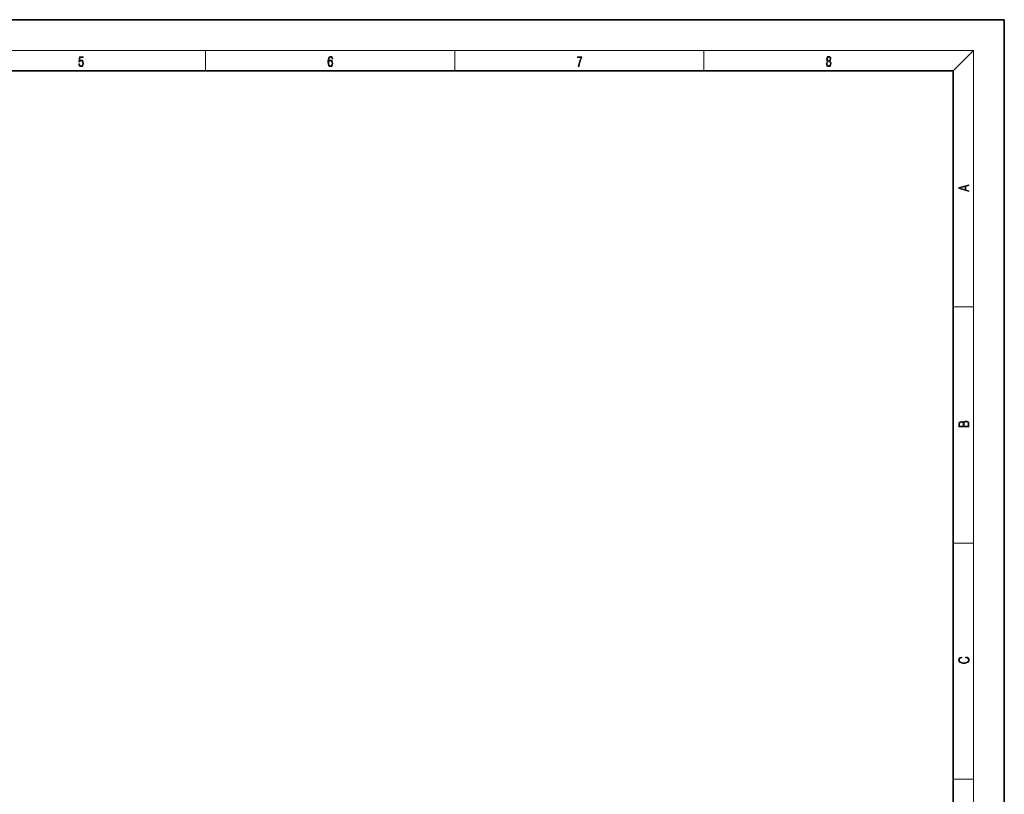
# Model space of a CAD drawing. Extents: x 0 to 420, y 0 to 297.
# Drawn here: x 227 to 420, y 146 to 297 of the extents above; entities that cross this region are included whole.
import ezdxf

# ---------------------------------------------------------------- set-up
doc = ezdxf.new("R2010")
doc.units = 0

msp = doc.modelspace()

# ---------------------------------------------------------------- linework, layer by layer
at = {"color": 7, "lineweight": 35}
for p, q in [((420, 297), (210, 297)), ((420, 0), (420, 297)), ((410, 287), (20, 287)), ((410, 10), (410, 287))]:
    msp.add_line(p, q, dxfattribs=at)
at = {"color": 7, "lineweight": 13}
for p, q in [((16, 291), (414, 291)), ((263.75, 287), (263.75, 291)), ((312.5, 287), (312.5, 291)), ((361.25, 287), (361.25, 291)), ((410, 287), (414, 291)), ((414, 6), (414, 291)), ((410, 240.833328), (414, 240.833328)), ((410, 194.666672), (414, 194.666672)), ((410, 148.5), (414, 148.5))]:
    msp.add_line(p, q, dxfattribs=at)
for points in [[(238.931976, 288.375641), (238.969543, 288.141968), (239.065506, 287.966736), (239.207367, 287.858246), (239.395126, 287.819305), (239.591232, 287.866608), (239.739349, 287.99176), (239.835327, 288.194824), (239.868698, 288.467438), (239.835327, 288.731689), (239.74353, 288.934753), (239.599579, 289.062714), (239.41391, 289.109985), (239.240753, 289.076599), (239.11557, 288.984802), (239.186508, 289.616241), (239.801941, 289.616241), (239.801941, 289.763672), (239.088455, 289.763672), (238.977875, 288.77063), (239.092621, 288.77063), (239.213623, 288.912506), (239.390961, 288.962555), (239.530731, 288.926392), (239.637131, 288.826263), (239.701797, 288.667694), (239.726837, 288.459076), (239.703888, 288.250458), (239.639221, 288.097473), (239.534912, 288.000122), (239.399292, 287.966736), (239.263687, 287.994537), (239.161469, 288.078003), (239.094711, 288.205963), (239.067581, 288.375641)], [(287.828033, 288.80957), (287.857239, 289.182312), (287.930267, 289.454926), (288.049164, 289.619019), (288.209808, 289.674652), (288.316223, 289.649628), (288.401733, 289.582855), (288.46225, 289.471588), (288.49353, 289.326965), (288.620789, 289.326965), (288.579071, 289.532806), (288.495636, 289.688568), (288.372528, 289.785919), (288.21817, 289.822083), (287.990753, 289.749756), (287.898956, 289.663544), (287.823853, 289.543915), (287.719543, 289.199005), (287.694519, 288.979248), (287.686157, 288.726135), (287.717468, 288.333923), (287.813446, 288.050171), (287.971985, 287.874939), (288.186859, 287.819305), (288.372528, 287.866608), (288.514404, 287.99176), (288.604126, 288.192047), (288.637482, 288.456299), (288.606201, 288.726135), (288.516479, 288.929169), (288.378815, 289.057129), (288.199371, 289.104431), (288.076294, 289.084961), (287.97406, 289.02655), (287.890625, 288.934753)], [(287.857239, 288.475769), (287.880188, 288.667694), (287.94696, 288.820709), (288.049164, 288.920837), (288.180603, 288.957001), (288.312042, 288.923615), (288.41217, 288.823486), (288.472687, 288.664917), (288.495636, 288.447968), (288.474762, 288.242126), (288.414276, 288.089111), (288.314117, 287.997345), (288.176422, 287.966736), (288.042908, 288.000122), (287.94278, 288.103027), (287.878113, 288.264374)], [(336.665649, 287.874939), (336.811707, 287.874939), (336.888885, 288.347809), (337.007812, 288.792877), (337.172607, 289.204559), (337.383331, 289.593994), (337.383331, 289.763672), (336.4758, 289.763672), (336.4758, 289.599548), (337.24353, 289.599548), (337.034912, 289.207336), (336.868011, 288.7901), (336.744934, 288.345032)], [(385.438599, 288.904144), (385.332214, 288.823486), (385.25293, 288.709442), (385.20285, 288.567566), (385.186157, 288.406219), (385.217468, 288.164215), (385.31134, 287.977875), (385.459473, 287.861023), (385.657654, 287.819305), (385.85376, 287.861023), (386.001892, 287.977875), (386.095764, 288.161438), (386.12915, 288.406219), (386.110382, 288.567566), (386.062378, 288.709442), (385.981018, 288.823486), (385.876709, 288.904144), (386.024841, 289.076599), (386.074921, 289.318604), (386.045685, 289.521667), (385.96225, 289.680237), (385.830811, 289.783142), (385.657654, 289.819305), (385.482422, 289.783142), (385.350983, 289.680237), (385.267548, 289.521667), (385.240417, 289.318604), (385.288391, 289.076599)], [(385.382263, 289.313049), (385.398956, 289.46048), (385.453217, 289.574524), (385.540833, 289.644073), (385.657654, 289.671875), (385.7724, 289.644073), (385.860016, 289.574524), (385.914276, 289.46048), (385.933044, 289.313049), (385.914276, 289.171173), (385.860016, 289.062714), (385.774475, 288.993164), (385.657654, 288.970917), (385.538757, 288.993164), (385.453217, 289.062714), (385.398956, 289.171173)], [(385.328033, 288.400665), (385.348907, 288.578705), (385.413574, 288.712219), (385.517883, 288.792877), (385.657654, 288.823486), (385.795349, 288.792877), (385.897583, 288.712219), (385.964325, 288.581482), (385.987274, 288.414581), (385.96225, 288.230988), (385.895477, 288.089111), (385.791168, 287.997345), (385.657654, 287.966736), (385.524139, 287.997345), (385.41983, 288.089111), (385.350983, 288.225433)], [(413.092773, 263.42276), (413.092773, 263.566711), (412.480804, 263.737793), (412.480804, 264.413727), (413.092773, 264.582703), (413.092773, 264.726654), (411.092773, 264.157104), (411.092773, 263.99231)], [(412.316681, 263.783691), (411.287476, 264.073669), (412.316681, 264.365753)], [(413.092773, 217.408401), (413.092773, 217.823563), (413.087219, 218.092682), (413.048279, 218.255402), (412.973175, 218.353455), (412.8591, 218.428574), (412.720032, 218.474457), (412.553131, 218.49115), (412.36676, 218.470291), (412.213776, 218.41188), (412.102509, 218.320084), (412.035736, 218.199081), (411.966217, 218.292969), (411.866058, 218.363892), (411.74646, 218.405624), (411.604584, 218.422302), (411.351471, 218.374329), (411.173431, 218.240799), (411.109467, 218.094772), (411.092773, 217.904922), (411.092773, 217.408401)], [(411.256897, 217.879883), (411.27359, 218.05513), (411.329224, 218.180298), (411.440491, 218.255402), (411.615723, 218.280441), (411.796539, 218.253326), (411.904999, 218.178223), (411.960632, 218.048874), (411.974548, 217.867371), (411.974548, 217.546097), (411.256897, 217.546097)], [(412.92865, 217.546097), (412.138672, 217.546097), (412.138672, 217.961258), (412.166473, 218.128143), (412.241577, 218.251236), (412.369537, 218.324249), (412.5448, 218.349289), (412.733948, 218.324249), (412.850769, 218.251236), (412.911957, 218.128143), (412.92865, 217.950821)], [(412.439087, 172.234772), (412.669952, 172.193054), (412.842438, 172.099167), (412.94812, 171.959396), (412.984283, 171.779984), (412.925873, 171.563004), (412.753418, 171.400284), (412.469696, 171.295975), (412.085815, 171.260513), (411.70752, 171.295975), (411.432129, 171.398193), (411.262451, 171.558838), (411.204041, 171.775803), (411.237427, 171.946884), (411.332001, 172.082489), (411.482208, 172.176361), (411.67691, 172.220169), (411.67691, 172.355774), (411.415436, 172.30571), (411.215179, 172.186798), (411.087219, 172.007385), (411.039917, 171.775803), (411.112244, 171.504593), (411.198486, 171.391937), (411.318085, 171.295975), (411.646332, 171.164536), (411.85495, 171.129074), (412.088593, 171.118637), (412.32782, 171.129074), (412.536438, 171.164536), (412.870239, 171.293884), (413.078857, 171.500427), (413.148407, 171.771637), (413.098328, 172.011551), (412.962036, 172.195145), (412.739502, 172.316147), (412.439087, 172.370377)]]:
    msp.add_lwpolyline(points, close=True, dxfattribs=at)

doc.saveas('drawing.dxf')
